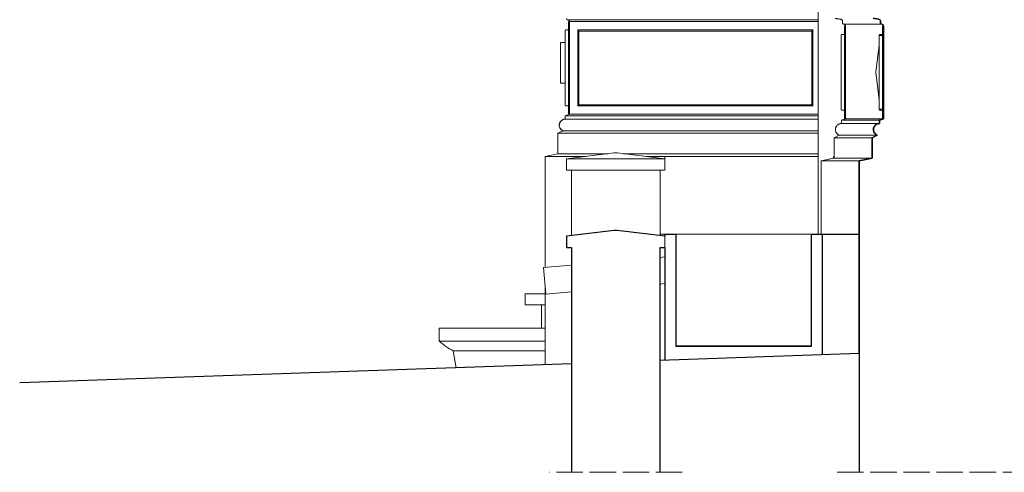
# Model space of a CAD drawing. Units: millimetres. Extents: x 0 to 34936, y 0 to 2970.
# Drawn here: x 26796 to 27242, y 921 to 1126 of the extents above; entities that cross this region are included whole.
import ezdxf

# ---------------------------------------------------------------- set-up
doc = ezdxf.new("R2010")
doc.units = ezdxf.units.MM
doc.linetypes.add('ACAD_ISO02W100', pattern=[15, 12, -3])
for name, color, linetype, lineweight in [('Walls', 7, 'Continuous', 9), ('WAW_OBRÓBKI BLACHARSKIE', 150, 'Continuous', 9), ('WAW_WIDOKOWA', 8, 'Continuous', 13), ('WAW_ŚCIANY ISTNIEJĄCE', 7, 'Continuous', 30)]:
    doc.layers.add(name, color=color, linetype=linetype, lineweight=lineweight)

msp = doc.modelspace()

# ---------------------------------------------------------------- linework, layer by layer
at = {"layer": 'Walls'}
msp.add_line((27176.38, 999.74), (27176.38, 1035.74), dxfattribs=at)
at = {"layer": 'WAW_OBRÓBKI BLACHARSKIE'}
for p, q in [((27157.73, 1252.03), (27157.73, 1063.96)), ((27157.73, 1063.96), (27157.73, 1028.89)), ((27088.36, 1018.51), (27086.26, 1018.32)), ((27046.06, 1014.81), (27033.42, 1013.7)), ((27033.42, 1013.7), (27034.46, 1001.74)), ((27086.26, 1006.28), (27088.36, 1006.46)), ((27034.46, 1001.74), (27046.06, 1002.76))]:
    msp.add_line(p, q, dxfattribs=at)
at = {"layer": 'WAW_WIDOKOWA'}
for p, q in [((27044.35, 1125.82), (27157.73, 1125.82)), ((27044.66, 1083.06), (27044.66, 1125.02)), ((27044.66, 1125.02), (27045.16, 1125.02)), ((27045.16, 1083.06), (27045.16, 1125.02)), ((27045.16, 1083.06), (27045.16, 1125.02)), ((27045.16, 1125.02), (27045.16, 1083.06)), ((27157.73, 1125.02), (27045.16, 1125.02)), ((27045.16, 1125.02), (27045.16, 1083.06)), ((27168.88, 1124.36), (27168.88, 1125.36)), ((27169.42, 1123.82), (27186.64, 1123.82)), ((27043.16, 1120.72), (27043.16, 1087.36)), ((27043.16, 1087.36), (27043.16, 1120.72)), ((27043.16, 1120.72), (27043.16, 1087.36)), ((27043.16, 1087.36), (27043.16, 1120.72)), ((27043.66, 1121.22), (27044.66, 1121.22)), ((27044.66, 1121.22), (27044.66, 1086.86)), ((27044.66, 1087.36), (27044.66, 1120.72)), ((27044.66, 1120.72), (27044.66, 1087.36)), ((27048.96, 1121.22), (27048.96, 1086.86)), ((27110.23, 1121.22), (27048.96, 1121.22)), ((27049.46, 1087.36), (27049.46, 1120.72)), ((27049.46, 1120.72), (27110.23, 1120.72)), ((27154.93, 1120.72), (27049.46, 1120.72)), ((27049.46, 1120.72), (27049.46, 1087.36)), ((27155.43, 1121.22), (27110.23, 1121.22)), ((27154.93, 1120.72), (27110.23, 1120.72)), ((27154.93, 1120.72), (27154.93, 1087.36)), ((27154.93, 1087.36), (27154.93, 1120.72)), ((27155.43, 1086.86), (27155.43, 1121.22)), ((27169.73, 1081.06), (27169.73, 1123.02)), ((27169.73, 1123.02), (27170.23, 1123.02)), ((27170.23, 1081.06), (27170.23, 1123.02)), ((27170.23, 1123.02), (27170.23, 1081.06)), ((27187.44, 1123.02), (27186.94, 1123.02)), ((27186.94, 1123.02), (27186.94, 1081.06)), ((27041.16, 1097.08), (27041.16, 1115.58)), ((27041.16, 1115.58), (27043.16, 1115.58)), ((27043.16, 1115.58), (27043.16, 1097.08)), ((27168.23, 1118.72), (27168.23, 1085.36)), ((27168.23, 1118.72), (27168.23, 1085.36)), ((27168.23, 1085.36), (27168.23, 1118.72)), ((27168.73, 1119.22), (27169.73, 1119.22)), ((27169.73, 1119.22), (27169.73, 1084.86)), ((27169.73, 1118.72), (27169.73, 1085.36)), ((27185.44, 1118.72), (27186.94, 1118.72)), ((27185.44, 1085.36), (27185.44, 1118.72)), ((27186.94, 1118.72), (27185.44, 1118.72)), ((27185.44, 1118.72), (27185.44, 1085.36)), ((27186.94, 1118.72), (27185.44, 1118.72)), ((27186.94, 1119.22), (27185.94, 1119.22)), ((27186.44, 1119.22), (27186.94, 1119.22)), ((27186.94, 1118.72), (27186.94, 1119.22)), ((27186.94, 1085.36), (27186.94, 1118.72)), ((27186.94, 1085.36), (27186.94, 1118.72)), ((27187.44, 1119.22), (27187.44, 1084.86)), ((27187.44, 1085.36), (27187.44, 1118.72)), ((27187.44, 1118.72), (27187.44, 1085.36)), ((27183.94, 1102.04), (27185.44, 1114.55)), ((27185.44, 1089.53), (27183.94, 1102.04)), ((27043.16, 1097.08), (27041.16, 1097.08)), ((27044.66, 1086.86), (27043.66, 1086.86)), ((27048.96, 1086.86), (27110.23, 1086.86)), ((27110.23, 1087.36), (27049.46, 1087.36)), ((27049.46, 1087.36), (27154.93, 1087.36)), ((27110.23, 1087.36), (27154.93, 1087.36)), ((27110.23, 1086.86), (27155.43, 1086.86)), ((27169.73, 1084.86), (27168.73, 1084.86)), ((27186.94, 1085.36), (27185.44, 1085.36)), ((27185.44, 1085.36), (27186.94, 1085.36)), ((27185.44, 1085.36), (27186.94, 1085.36)), ((27185.94, 1084.86), (27186.94, 1084.86)), ((27186.94, 1084.86), (27186.44, 1084.86)), ((27186.94, 1084.86), (27186.94, 1085.36)), ((27043.28, 1082.37), (27045.16, 1083.06)), ((27043.28, 1082.37), (27045.16, 1083.06)), ((27157.73, 1082.37), (27043.28, 1082.37)), ((27043.28, 1080.87), (27043.28, 1082.37)), ((27043.28, 1080.87), (27043.28, 1082.37)), ((27157.73, 1080.87), (27043.28, 1080.87)), ((27157.73, 1080.87), (27043.28, 1080.87)), ((27045.16, 1083.06), (27044.66, 1083.06)), ((27157.73, 1083.06), (27045.16, 1083.06)), ((27045.16, 1083.06), (27157.73, 1083.06)), ((27168.35, 1080.37), (27170.23, 1081.06)), ((27168.35, 1078.87), (27168.35, 1080.37)), ((27185.56, 1080.37), (27168.35, 1080.37)), ((27170.23, 1081.06), (27169.73, 1081.06)), ((27187.44, 1081.06), (27170.23, 1081.06)), ((27039.96, 1074.46), (27042.31, 1075.55)), ((27039.96, 1074.46), (27042.31, 1075.55)), ((27157.73, 1075.55), (27042.31, 1075.55)), ((27185.56, 1078.87), (27168.35, 1078.87)), ((27185.56, 1078.87), (27168.35, 1078.87)), ((27157.73, 1074.46), (27039.96, 1074.46)), ((27039.96, 1065.21), (27039.96, 1074.46)), ((27039.96, 1065.21), (27039.96, 1074.46)), ((27165.04, 1072.46), (27167.38, 1073.55)), ((27165.04, 1063.21), (27165.04, 1072.46)), ((27182.25, 1072.46), (27165.04, 1072.46)), ((27184.59, 1073.55), (27167.38, 1073.55)), ((27034.1, 1063.96), (27039.96, 1065.21)), ((27034.1, 1063.96), (27039.96, 1065.21)), ((27052.2, 1063.96), (27034.1, 1063.96)), ((27034.1, 1013.76), (27034.1, 1063.96)), ((27034.1, 1013.76), (27034.1, 1063.96)), ((27062.51, 1065.21), (27039.96, 1065.21)), ((27065.42, 1065.56), (27043.76, 1062.94)), ((27088.36, 1062.94), (27043.76, 1062.94)), ((27043.76, 1057.74), (27043.76, 1062.94)), ((27088.36, 1062.94), (27043.76, 1062.94)), ((27065.42, 1065.56), (27066.7, 1065.56)), ((27065.42, 1065.56), (27066.7, 1065.56)), ((27066.7, 1062.94), (27065.42, 1062.94)), ((27066.7, 1065.56), (27088.36, 1062.94)), ((27157.73, 1065.21), (27069.61, 1065.21)), ((27157.73, 1063.96), (27079.92, 1063.96)), ((27088.36, 1063.96), (27088.36, 1057.74)), ((27157.73, 1063.96), (27088.36, 1063.96)), ((27088.36, 1062.94), (27088.36, 1057.74)), ((27159.17, 1061.96), (27165.04, 1063.21)), ((27159.17, 1061.96), (27164.73, 1063.14)), ((27159.17, 1028.89), (27159.17, 1061.96)), ((27176.38, 1061.96), (27159.17, 1061.96)), ((27159.17, 1028.89), (27159.17, 1061.96)), ((27164.73, 1063.14), (27164.73, 1063.96)), ((27182.25, 1063.21), (27165.04, 1063.21)), ((27043.76, 1057.74), (27088.36, 1057.74)), ((27046.06, 1057.74), (27086.26, 1057.74)), ((27046.06, 1028.22), (27046.06, 1057.74)), ((27086.26, 1057.74), (27086.26, 1028.2)), ((27088.36, 1057.74), (27086.26, 1057.74)), ((27086.26, 1057.74), (27086.26, 1028.89)), ((27086.26, 1028.89), (27159.17, 1028.89)), ((27093.36, 1028.89), (27088.36, 1028.89)), ((27088.36, 1022.74), (27088.36, 1027.94)), ((27093.36, 978.23), (27093.36, 1028.89)), ((27093.36, 1028.89), (27154.78, 1028.89)), ((27093.36, 1028.89), (27093.36, 978.23)), ((27154.78, 1028.89), (27093.36, 1028.89)), ((27159.78, 1028.89), (27154.78, 1028.89)), ((27154.78, 1028.89), (27154.78, 978.23)), ((27154.78, 978.23), (27154.78, 1028.89)), ((27033.94, 1007.72), (27033.94, 1007.72)), ((27033.94, 1007.72), (27033.94, 1007.72)), ((27033.94, 1007.72), (27033.94, 1007.72)), ((27033.94, 1007.72), (27033.94, 1007.72)), ((27034.1, 969.83), (27034.1, 1005.96)), ((27034.1, 1002.74), (27034.1, 1005.96)), ((27025.06, 996.87), (27025.06, 1001.87)), ((27034.1, 1001.87), (27025.06, 1001.87)), ((27034.1, 996.87), (27034.1, 1001.87)), ((27025.06, 996.87), (27034.1, 996.87)), ((27032.56, 986.37), (27032.56, 996.87)), ((27032.56, 996.87), (27034.1, 996.87)), ((27034.1, 986.37), (27034.1, 996.87)), ((27034.1, 986.37), (26986.16, 986.37)), ((26986.16, 980.37), (26986.16, 986.37)), ((27032.56, 986.37), (27034.1, 986.37)), ((26986.16, 980.37), (27034.1, 980.37)), ((27034.1, 980.37), (26986.16, 980.37)), ((27034.1, 980.37), (27034.1, 975.98)), ((27034.1, 975.98), (26992.51, 975.98)), ((26993.84, 968.42), (26992.51, 975.98)), ((26992.51, 975.98), (27034.1, 975.98))]:
    msp.add_line(p, q, dxfattribs=at)
at = {"layer": 'WAW_WIDOKOWA', "lineweight": 30}
for p, q in [((27176.38, 974.8), (27086.26, 971.65)), ((27046.06, 970.24), (26796.16, 961.52))]:
    msp.add_line(p, q, dxfattribs=at)
at = {"layer": 'WAW_WIDOKOWA', "linetype": 'ACAD_ISO02W100'}
for p, q in [((27096.26, 921.11), (27036.06, 921.11)), ((27166.38, 921.11), (27277.14, 921.11))]:
    msp.add_line(p, q, dxfattribs=at)
at = {"layer": 'WAW_WIDOKOWA', "flags": 128}
for points in [[(27086.26, 1012.3), (27086.26, 1013.74), (27086.26, 1015.1), (27086.26, 1016.29), (27086.26, 1017.26), (27086.26, 1017.93), (27086.26, 1018.27)], [(27086.26, 1018.27), (27086.26, 1017.93), (27086.26, 1017.26), (27086.26, 1016.29), (27086.26, 1015.1), (27086.26, 1013.74), (27086.26, 1012.3)], [(27086.26, 1012.3), (27086.26, 1013.5), (27086.26, 1014.63), (27086.26, 1015.63), (27086.26, 1016.43), (27086.26, 1016.99), (27086.26, 1017.28)], [(27086.26, 1017.28), (27086.26, 1016.99), (27086.26, 1016.43), (27086.26, 1015.63), (27086.26, 1014.63), (27086.26, 1013.5), (27086.26, 1012.3)], [(27046.06, 1008.78), (27046.06, 1010.22), (27046.06, 1011.58), (27046.06, 1012.78), (27046.06, 1013.74), (27046.06, 1014.41), (27046.06, 1014.76)], [(27046.06, 1014.76), (27046.06, 1014.41), (27046.06, 1013.74), (27046.06, 1012.78), (27046.06, 1011.58), (27046.06, 1010.22), (27046.06, 1008.78)], [(27046.06, 1008.78), (27046.06, 1009.98), (27046.06, 1011.11), (27046.06, 1012.11), (27046.06, 1012.91), (27046.06, 1013.48), (27046.06, 1013.76)], [(27046.06, 1013.76), (27046.06, 1013.48), (27046.06, 1012.91), (27046.06, 1012.11), (27046.06, 1011.11), (27046.06, 1009.98), (27046.06, 1008.78)], [(27046.06, 1008.78), (27046.06, 1007.34), (27046.06, 1005.98), (27046.06, 1004.79), (27046.06, 1003.83), (27046.06, 1003.15), (27046.06, 1002.8)], [(27046.06, 1002.8), (27046.06, 1003.15), (27046.06, 1003.83), (27046.06, 1004.79), (27046.06, 1005.98), (27046.06, 1007.34), (27046.06, 1008.78)], [(27046.06, 1008.78), (27046.06, 1007.58), (27046.06, 1006.45), (27046.06, 1005.45), (27046.06, 1004.65), (27046.06, 1004.09), (27046.06, 1003.8)], [(27046.06, 1003.8), (27046.06, 1004.09), (27046.06, 1004.65), (27046.06, 1005.45), (27046.06, 1006.45), (27046.06, 1007.58), (27046.06, 1008.78)], [(27086.26, 1012.3), (27086.26, 1010.86), (27086.26, 1009.5), (27086.26, 1008.31), (27086.26, 1007.34), (27086.26, 1006.67), (27086.26, 1006.32)], [(27086.26, 1006.32), (27086.26, 1006.67), (27086.26, 1007.34), (27086.26, 1008.31), (27086.26, 1009.5), (27086.26, 1010.86), (27086.26, 1012.3)], [(27086.26, 1012.3), (27086.26, 1011.1), (27086.26, 1009.97), (27086.26, 1008.97), (27086.26, 1008.17), (27086.26, 1007.61), (27086.26, 1007.32)], [(27086.26, 1007.32), (27086.26, 1007.61), (27086.26, 1008.17), (27086.26, 1008.97), (27086.26, 1009.97), (27086.26, 1011.1), (27086.26, 1012.3)]]:
    msp.add_lwpolyline(points, dxfattribs=at)
at = {"layer": 'WAW_WIDOKOWA'}
for centre, radius, start, end in [((27044.35, 1126.36), 0.539, 255, 270), ((27044.35, 1125.02), 0.804, 0.1093, 90), ((27185.94, 1118.72), 0.5, 90, 180), ((27185.94, 1085.36), 0.5, 180, 270), ((27043.28, 1078.12), 2.75, 90, 249.3921)]:
    msp.add_arc(centre, radius, start, end, dxfattribs=at)
for points, knots in [([(27044.35, 1125.82), (27044.31, 1125.82), (27044.24, 1125.83), (27044.15, 1125.86), (27044.09, 1125.89), (27044.05, 1125.91), (27044.01, 1125.94), (27043.98, 1125.97), (27043.95, 1126), (27043.92, 1126.04), (27043.88, 1126.09), (27043.85, 1126.15), (27043.82, 1126.24), (27043.81, 1126.31), (27043.81, 1126.36)], [0, 0, 0, 0, 0.166667, 0.25, 0.333333, 0.375, 0.416667, 0.5, 0.541667, 0.583333, 0.666667, 0.75, 0.833333, 1, 1, 1, 1]), ([(27044.35, 1125.82), (27044.42, 1125.82), (27044.53, 1125.81), (27044.66, 1125.76), (27044.74, 1125.72), (27044.8, 1125.68), (27044.86, 1125.64), (27044.91, 1125.6), (27044.96, 1125.55), (27045, 1125.49), (27045.05, 1125.42), (27045.1, 1125.32), (27045.14, 1125.19), (27045.16, 1125.09), (27045.16, 1125.02)], [-1, -1, -1, -1, -0.8333333, -0.75, -0.6666667, -0.625, -0.5833333, -0.5, -0.4583333, -0.4166667, -0.3333333, -0.25, -0.1666667, -0.0012148, -0.0012148, -0.0012148, -0.0012148]), ([(27045.16, 1125.02), (27045.16, 1125.09), (27045.14, 1125.19), (27045.1, 1125.32), (27045.05, 1125.42), (27045, 1125.49), (27044.96, 1125.55), (27044.91, 1125.6), (27044.84, 1125.66), (27044.77, 1125.7), (27044.71, 1125.74), (27044.64, 1125.77), (27044.53, 1125.81), (27044.42, 1125.82), (27044.35, 1125.82)], [0.0012148, 0.0012148, 0.0012148, 0.0012148, 0.1666667, 0.25, 0.3333333, 0.4166667, 0.4583333, 0.5, 0.5833333, 0.6666667, 0.7083333, 0.75, 0.8333333, 1, 1, 1, 1]), ([(27169.42, 1123.82), (27169.38, 1123.82), (27169.31, 1123.83), (27169.22, 1123.86), (27169.16, 1123.89), (27169.12, 1123.91), (27169.09, 1123.94), (27169.05, 1123.97), (27169.02, 1124), (27168.99, 1124.04), (27168.96, 1124.09), (27168.92, 1124.15), (27168.89, 1124.24), (27168.88, 1124.31), (27168.88, 1124.36)], [0, 0, 0, 0, 0.166667, 0.25, 0.333333, 0.375, 0.416667, 0.5, 0.541667, 0.583333, 0.666667, 0.75, 0.833333, 1, 1, 1, 1]), ([(27170.23, 1123.02), (27170.23, 1123.09), (27170.21, 1123.19), (27170.17, 1123.32), (27170.12, 1123.42), (27170.07, 1123.49), (27170.03, 1123.55), (27169.98, 1123.6), (27169.92, 1123.66), (27169.84, 1123.7), (27169.78, 1123.74), (27169.72, 1123.77), (27169.6, 1123.81), (27169.49, 1123.82), (27169.42, 1123.82)], [0, 0, 0, 0, 0.166667, 0.25, 0.333333, 0.416667, 0.458333, 0.5, 0.583333, 0.666667, 0.708333, 0.75, 0.833333, 1, 1, 1, 1]), ([(27043.16, 1120.72), (27043.16, 1120.76), (27043.17, 1120.83), (27043.19, 1120.91), (27043.22, 1120.96), (27043.24, 1121), (27043.27, 1121.03), (27043.3, 1121.06), (27043.33, 1121.09), (27043.36, 1121.12), (27043.41, 1121.15), (27043.47, 1121.18), (27043.55, 1121.21), (27043.61, 1121.22), (27043.66, 1121.22)], [-1, -1, -1, -1, -0.833333, -0.75, -0.666667, -0.625, -0.583333, -0.5, -0.458333, -0.416667, -0.333333, -0.25, -0.166667, 0, 0, 0, 0]), ([(27043.66, 1121.22), (27043.61, 1121.22), (27043.55, 1121.21), (27043.47, 1121.18), (27043.41, 1121.15), (27043.36, 1121.12), (27043.33, 1121.09), (27043.3, 1121.06), (27043.26, 1121.02), (27043.23, 1120.98), (27043.21, 1120.94), (27043.19, 1120.9), (27043.17, 1120.83), (27043.16, 1120.76), (27043.16, 1120.72)], [0, 0, 0, 0, 0.166667, 0.25, 0.333333, 0.416667, 0.458333, 0.5, 0.583333, 0.666667, 0.708333, 0.75, 0.833333, 1, 1, 1, 1]), ([(27049.46, 1120.72), (27049.41, 1120.76), (27049.35, 1120.83), (27049.27, 1120.91), (27049.22, 1120.96), (27049.18, 1121), (27049.14, 1121.03), (27049.11, 1121.06), (27049.08, 1121.09), (27049.05, 1121.12), (27049.02, 1121.15), (27048.99, 1121.18), (27048.97, 1121.21), (27048.96, 1121.22), (27048.96, 1121.22)], [-1, -1, -1, -1, -0.833333, -0.75, -0.666667, -0.625, -0.583333, -0.5, -0.458333, -0.416667, -0.333333, -0.25, -0.166667, 0, 0, 0, 0]), ([(27155.43, 1121.22), (27155.43, 1121.22), (27155.42, 1121.21), (27155.39, 1121.18), (27155.36, 1121.15), (27155.33, 1121.12), (27155.3, 1121.09), (27155.27, 1121.06), (27155.23, 1121.02), (27155.19, 1120.98), (27155.15, 1120.94), (27155.11, 1120.9), (27155.04, 1120.83), (27154.97, 1120.76), (27154.93, 1120.72)], [0, 0, 0, 0, 0.166667, 0.25, 0.333333, 0.416667, 0.458333, 0.5, 0.583333, 0.666667, 0.708333, 0.75, 0.833333, 1, 1, 1, 1]), ([(27168.73, 1119.22), (27168.68, 1119.22), (27168.62, 1119.21), (27168.54, 1119.18), (27168.48, 1119.15), (27168.43, 1119.12), (27168.4, 1119.09), (27168.37, 1119.06), (27168.33, 1119.02), (27168.3, 1118.98), (27168.28, 1118.94), (27168.26, 1118.9), (27168.24, 1118.83), (27168.23, 1118.76), (27168.23, 1118.72)], [0, 0, 0, 0, 0.166667, 0.25, 0.333333, 0.416667, 0.458333, 0.5, 0.583333, 0.666667, 0.708333, 0.75, 0.833333, 1, 1, 1, 1]), ([(27185.44, 1118.72), (27185.44, 1118.76), (27185.45, 1118.83), (27185.48, 1118.91), (27185.5, 1118.96), (27185.52, 1119), (27185.55, 1119.03), (27185.58, 1119.06), (27185.61, 1119.09), (27185.64, 1119.12), (27185.69, 1119.15), (27185.75, 1119.18), (27185.83, 1119.21), (27185.9, 1119.22), (27185.94, 1119.22)], [-1, -1, -1, -1, -0.833333, -0.75, -0.666667, -0.625, -0.583333, -0.5, -0.458333, -0.416667, -0.333333, -0.25, -0.166667, 0, 0, 0, 0]), ([(27043.22, 1087.11), (27043.22, 1087.12), (27043.21, 1087.14), (27043.19, 1087.18), (27043.17, 1087.25), (27043.16, 1087.31), (27043.16, 1087.36)], [0.6759843, 0.6759843, 0.6759843, 0.6759843, 0.7083333, 0.75, 0.8333333, 1, 1, 1, 1]), ([(27043.66, 1086.86), (27043.61, 1086.86), (27043.55, 1086.87), (27043.47, 1086.89), (27043.41, 1086.92), (27043.36, 1086.95), (27043.33, 1086.98), (27043.3, 1087.01), (27043.26, 1087.05), (27043.23, 1087.1), (27043.21, 1087.14), (27043.19, 1087.18), (27043.17, 1087.25), (27043.16, 1087.31), (27043.16, 1087.36)], [0, 0, 0, 0, 0.166667, 0.25, 0.333333, 0.416667, 0.458333, 0.5, 0.583333, 0.666667, 0.708333, 0.75, 0.833333, 1, 1, 1, 1]), ([(27043.66, 1086.86), (27043.61, 1086.86), (27043.55, 1086.87), (27043.47, 1086.89), (27043.41, 1086.92), (27043.36, 1086.95), (27043.33, 1086.98), (27043.3, 1087.01), (27043.26, 1087.05), (27043.23, 1087.09), (27043.22, 1087.11)], [0, 0, 0, 0, 0.1666667, 0.25, 0.3333333, 0.4166667, 0.4583333, 0.5, 0.5833333, 0.6666667, 0.6666667, 0.6666667, 0.6666667]), ([(27048.96, 1086.86), (27048.96, 1086.86), (27048.97, 1086.87), (27048.99, 1086.89), (27049.02, 1086.92), (27049.05, 1086.95), (27049.08, 1086.98), (27049.11, 1087.01), (27049.15, 1087.05), (27049.2, 1087.1), (27049.24, 1087.14), (27049.28, 1087.18), (27049.35, 1087.25), (27049.41, 1087.31), (27049.46, 1087.36)], [0, 0, 0, 0, 0.166667, 0.25, 0.333333, 0.416667, 0.458333, 0.5, 0.583333, 0.666667, 0.708333, 0.75, 0.833333, 1, 1, 1, 1]), ([(27155.43, 1086.86), (27155.43, 1086.86), (27155.42, 1086.87), (27155.39, 1086.89), (27155.36, 1086.92), (27155.33, 1086.95), (27155.3, 1086.98), (27155.27, 1087.01), (27155.23, 1087.05), (27155.19, 1087.1), (27155.15, 1087.14), (27155.11, 1087.18), (27155.04, 1087.25), (27154.97, 1087.31), (27154.93, 1087.36)], [0, 0, 0, 0, 0.166667, 0.25, 0.333333, 0.416667, 0.458333, 0.5, 0.583333, 0.666667, 0.708333, 0.75, 0.833333, 1, 1, 1, 1]), ([(27168.73, 1084.86), (27168.68, 1084.86), (27168.62, 1084.87), (27168.54, 1084.89), (27168.48, 1084.92), (27168.43, 1084.95), (27168.4, 1084.98), (27168.37, 1085.01), (27168.33, 1085.05), (27168.3, 1085.1), (27168.28, 1085.14), (27168.26, 1085.18), (27168.24, 1085.25), (27168.23, 1085.31), (27168.23, 1085.36)], [0, 0, 0, 0, 0.166667, 0.25, 0.333333, 0.416667, 0.458333, 0.5, 0.583333, 0.666667, 0.708333, 0.75, 0.833333, 1, 1, 1, 1]), ([(27185.94, 1084.86), (27185.9, 1084.86), (27185.83, 1084.87), (27185.75, 1084.89), (27185.69, 1084.92), (27185.64, 1084.95), (27185.61, 1084.98), (27185.58, 1085.01), (27185.54, 1085.05), (27185.51, 1085.1), (27185.49, 1085.14), (27185.47, 1085.18), (27185.45, 1085.25), (27185.44, 1085.31), (27185.44, 1085.36)], [0, 0, 0, 0, 0.166667, 0.25, 0.333333, 0.416667, 0.458333, 0.5, 0.583333, 0.666667, 0.708333, 0.75, 0.833333, 1, 1, 1, 1]), ([(27043.28, 1080.87), (27043.04, 1080.87), (27042.7, 1080.83), (27042.26, 1080.68), (27041.99, 1080.56), (27041.8, 1080.44), (27041.6, 1080.31), (27041.38, 1080.12), (27041.14, 1079.87), (27040.94, 1079.59), (27040.77, 1079.28), (27040.61, 1078.85), (27040.5, 1078.27), (27040.55, 1077.57), (27040.74, 1077.02), (27040.97, 1076.61), (27041.18, 1076.34), (27041.42, 1076.09), (27041.78, 1075.79), (27042.09, 1075.63), (27042.31, 1075.55)], [-1, -1, -1, -1, -0.909091, -0.863636, -0.818182, -0.795455, -0.772727, -0.727273, -0.681818, -0.636364, -0.590909, -0.545455, -0.454545, -0.363636, -0.272727, -0.227273, -0.181818, -0.136364, -0.090909, 0, 0, 0, 0]), ([(27042.31, 1075.55), (27042.09, 1075.63), (27041.78, 1075.79), (27041.42, 1076.09), (27041.18, 1076.34), (27040.97, 1076.61), (27040.74, 1077.02), (27040.55, 1077.57), (27040.5, 1078.27), (27040.61, 1078.85), (27040.77, 1079.28), (27040.94, 1079.59), (27041.11, 1079.82), (27041.26, 1080), (27041.47, 1080.2), (27041.68, 1080.37), (27041.91, 1080.51), (27042.06, 1080.59), (27042.26, 1080.68), (27042.5, 1080.77), (27042.84, 1080.85), (27043.1, 1080.87), (27043.28, 1080.87)], [0, 0, 0, 0, 0.090909, 0.136364, 0.181818, 0.227273, 0.272727, 0.363636, 0.454545, 0.545455, 0.590909, 0.636364, 0.681818, 0.704545, 0.727273, 0.795455, 0.8125, 0.829545, 0.863636, 0.897727, 0.931818, 1, 1, 1, 1]), ([(27167.38, 1073.55), (27167.16, 1073.63), (27166.85, 1073.79), (27166.49, 1074.09), (27166.25, 1074.34), (27166.04, 1074.61), (27165.81, 1075.02), (27165.62, 1075.57), (27165.57, 1076.27), (27165.68, 1076.85), (27165.85, 1077.28), (27166.01, 1077.59), (27166.18, 1077.82), (27166.33, 1078), (27166.54, 1078.2), (27166.75, 1078.37), (27166.98, 1078.51), (27167.13, 1078.59), (27167.33, 1078.68), (27167.58, 1078.77), (27167.91, 1078.85), (27168.17, 1078.87), (27168.35, 1078.87)], [0, 0, 0, 0, 0.090909, 0.136364, 0.181818, 0.227273, 0.272727, 0.363636, 0.454545, 0.545455, 0.590909, 0.636364, 0.681818, 0.704545, 0.727273, 0.795455, 0.8125, 0.829545, 0.863636, 0.897727, 0.931818, 1, 1, 1, 1])]:
    msp.add_open_spline(points, degree=3, knots=knots, dxfattribs=at)
for points in [[(27044.21, 1125.84), (27044.26, 1125.83), (27044.31, 1125.82), (27044.35, 1125.82)], [(27168.88, 1125.36), (27168.88, 1125.41), (27168.85, 1125.53), (27168.7, 1125.69), (27168.44, 1125.84), (27168.1, 1125.98), (27167.68, 1126.1), (27167.18, 1126.21), (27166.63, 1126.28), (27166.04, 1126.34), (27165.63, 1126.35), (27165.43, 1126.36)], [(26986.16, 980.37), (26987.14, 979.53), (26989.17, 977.95), (26991.37, 976.6), (26992.51, 975.98)], [(26986.16, 980.37), (26987.13, 979.53), (26989.17, 977.95), (26991.37, 976.6), (26992.51, 975.98)]]:
    msp.add_open_spline(points, degree=3, dxfattribs=at)
at = {"layer": 'WAW_ŚCIANY ISTNIEJĄCE'}
for p, q in [((27186.1, 1125.36), (27186.1, 1124.41)), ((27186.1, 1124.41), (27186.1, 1125.36)), ((27186.1, 1125.36), (27186.1, 1124.36)), ((27187.44, 1123.02), (27187.44, 1081.06)), ((27187.44, 1081.06), (27187.44, 1123.02)), ((27187.44, 1081.06), (27187.44, 1123.02)), ((27187.44, 1123.02), (27187.44, 1081.06)), ((27187.44, 1081.06), (27185.56, 1080.37)), ((27185.56, 1080.37), (27187.44, 1081.06)), ((27187.44, 1081.06), (27185.56, 1080.37)), ((27185.56, 1080.37), (27185.56, 1078.87)), ((27185.56, 1078.87), (27185.56, 1080.37)), ((27185.56, 1080.37), (27185.56, 1078.87)), ((27186.94, 1081.06), (27187.44, 1081.06)), ((27184.59, 1073.55), (27182.25, 1072.46)), ((27182.25, 1072.46), (27184.59, 1073.55)), ((27184.59, 1073.55), (27182.25, 1072.46)), ((27182.25, 1072.46), (27182.25, 1063.21)), ((27182.25, 1063.21), (27182.25, 1072.46)), ((27182.25, 1072.46), (27182.25, 1063.21)), ((27182.25, 1063.21), (27176.38, 1061.96)), ((27176.38, 1061.96), (27182.25, 1063.21)), ((27182.25, 1063.21), (27176.38, 1061.96)), ((27176.38, 1061.96), (27176.38, 974.8)), ((27176.38, 974.8), (27176.38, 1061.96)), ((27176.38, 1061.96), (27176.38, 921.11)), ((27065.42, 1030.56), (27043.76, 1027.94)), ((27066.7, 1030.56), (27065.42, 1030.56)), ((27088.36, 1027.94), (27066.7, 1030.56)), ((27043.76, 1027.94), (27043.76, 1022.74)), ((27088.36, 1028.89), (27088.36, 1027.94)), ((27088.36, 1028.89), (27093.36, 1028.89)), ((27093.36, 1028.89), (27093.36, 978.23)), ((27154.78, 978.23), (27154.78, 1028.89)), ((27154.78, 1028.89), (27176.38, 1028.89)), ((27159.78, 974.22), (27159.78, 1028.89)), ((27043.76, 1022.74), (27046.06, 1022.74)), ((27046.06, 1022.74), (27046.06, 921.11)), ((27086.26, 921.11), (27086.26, 1022.74)), ((27086.26, 1022.74), (27088.36, 1022.74)), ((27088.36, 1022.74), (27088.36, 971.72)), ((27154.78, 978.23), (27093.36, 978.23)), ((27154.78, 978.23), (27093.36, 978.23)), ((27093.36, 978.23), (27154.78, 978.23))]:
    msp.add_line(p, q, dxfattribs=at)
for centre, radius, start, end in [((27186.64, 1124.36), 0.539, 180, 270), ((27186.64, 1123.02), 0.804, 0, 90), ((27186.64, 1123.02), 0.804, 0, 90), ((27185.56, 1076.12), 2.75, 90, 249.3921), ((27185.56, 1076.12), 2.75, 183.8574, 187.1239), ((27185.56, 1076.12), 2.75, 153.7568, 155.5348), ((27185.56, 1076.12), 2.75, 216.0384, 217.5137)]:
    msp.add_arc(centre, radius, start, end, dxfattribs=at)
msp.add_open_spline([(27186.1, 1125.36), (27186.1, 1125.41), (27186.06, 1125.53), (27185.91, 1125.69), (27185.65, 1125.84), (27185.31, 1125.98), (27184.89, 1126.1), (27184.39, 1126.21), (27183.84, 1126.28), (27183.25, 1126.34), (27182.84, 1126.35), (27182.64, 1126.36)], degree=3, dxfattribs=at)
for points, knots in [([(27186.64, 1123.82), (27186.59, 1123.82), (27186.52, 1123.83), (27186.43, 1123.86), (27186.38, 1123.89), (27186.34, 1123.91), (27186.3, 1123.94), (27186.26, 1123.97), (27186.23, 1124), (27186.2, 1124.04), (27186.17, 1124.09), (27186.14, 1124.15), (27186.11, 1124.24), (27186.1, 1124.31), (27186.1, 1124.36)], [0, 0, 0, 0, 0.166667, 0.25, 0.333333, 0.375, 0.416667, 0.5, 0.541667, 0.583333, 0.666667, 0.75, 0.833333, 1, 1, 1, 1]), ([(27182.82, 1075.93), (27182.81, 1076.05), (27182.81, 1076.39), (27182.89, 1076.84), (27183.01, 1077.16), (27183.06, 1077.27)], [0.4106659, 0.4106659, 0.4106659, 0.4106659, 0.4545455, 0.5454545, 0.5893341, 0.5893341, 0.5893341, 0.5893341]), ([(27183.34, 1074.5), (27183.31, 1074.54), (27183.22, 1074.67), (27183.02, 1075.02), (27182.89, 1075.42), (27182.84, 1075.72), (27182.83, 1075.79)], [0.2089276, 0.2089276, 0.2089276, 0.2089276, 0.2272727, 0.2727273, 0.3636364, 0.3911553, 0.3911553, 0.3911553, 0.3911553]), ([(27183.12, 1077.4), (27183.16, 1077.46), (27183.25, 1077.62), (27183.39, 1077.82), (27183.54, 1078), (27183.74, 1078.19), (27183.91, 1078.33), (27184.05, 1078.42)], [0.6088447, 0.6088447, 0.6088447, 0.6088447, 0.6363636, 0.6818182, 0.7045455, 0.7272727, 0.7910724, 0.7910724, 0.7910724, 0.7910724]), ([(27184.14, 1078.48), (27184.16, 1078.49), (27184.21, 1078.52), (27184.34, 1078.59), (27184.54, 1078.68), (27184.79, 1078.77), (27185.12, 1078.85), (27185.38, 1078.87), (27185.56, 1078.87)], [0.8050267, 0.8050267, 0.8050267, 0.8050267, 0.8125, 0.8295455, 0.8636364, 0.8977273, 0.9318182, 1, 1, 1, 1]), ([(27184.59, 1073.55), (27184.37, 1073.63), (27184.07, 1073.79), (27183.7, 1074.09), (27183.52, 1074.28), (27183.42, 1074.39), (27183.4, 1074.42)], [0, 0, 0, 0, 0.0909091, 0.1363636, 0.1818182, 0.1949733, 0.1949733, 0.1949733, 0.1949733])]:
    msp.add_open_spline(points, degree=3, knots=knots, dxfattribs=at)

doc.saveas('drawing.dxf')
